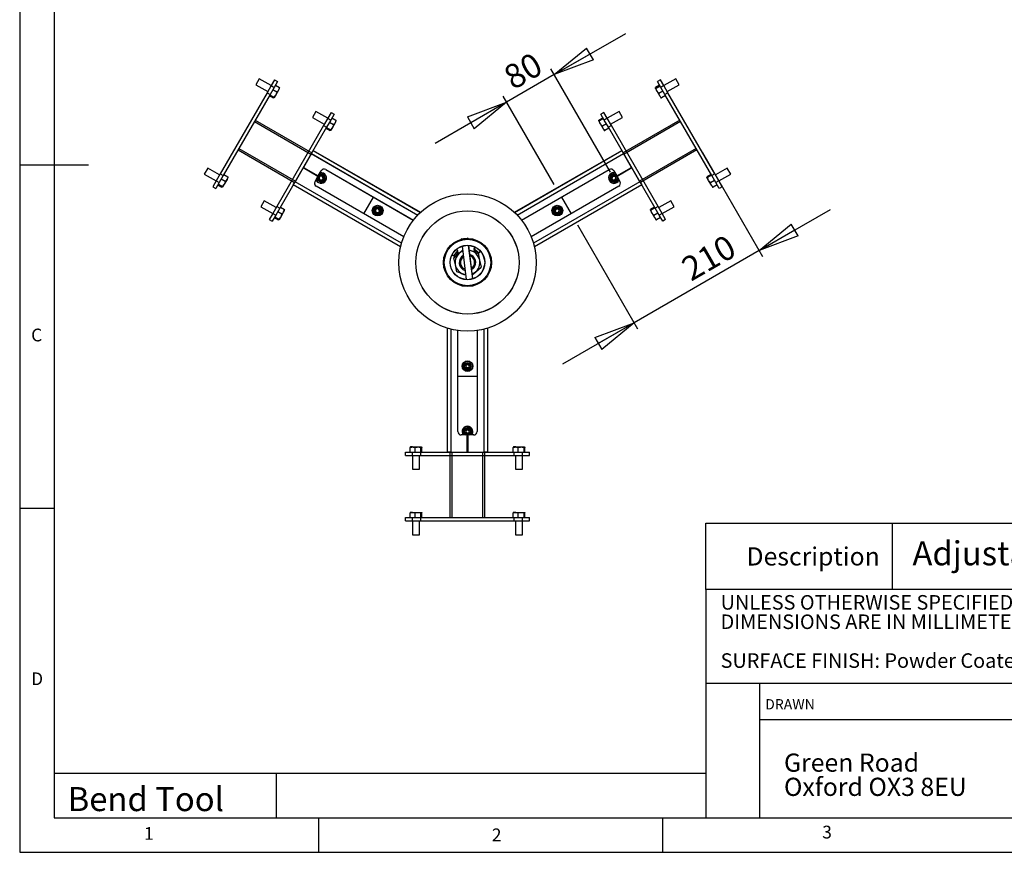
# Model space of a CAD drawing. Extents: x 5 to 292, y 5 to 205.
# Drawn here: x 5 to 148, y 5 to 126 of the extents above; entities that cross this region are included whole.
import ezdxf

# ---------------------------------------------------------------- set-up
doc = ezdxf.new("R2010")
doc.units = 0
doc.layers.get('0').update_dxf_attribs({"linetype": 'CONTINUOUS'})
doc.styles.add('SLDTEXTSTYLE1', font='TXT', dxfattribs={"width": 0.75})
doc.styles.add('SLDTEXTSTYLE2', font='TXT', dxfattribs={"width": 0.605})
doc.dimstyles.new('SLDDIMSTYLE0', dxfattribs={"dimtxt": 3.5, "dimasz": 6, "dimexe": 0, "dimexo": 0.0625, "dimgap": 0.875, "dimtad": 1, "dimlfac": 10, "dimrnd": 1e-09, "dimzin": 12, "dimtxsty": 'SLDTEXTSTYLE1', "dimblk1": 'CLOSED', "dimblk2": 'CLOSED', "dimsah": 1, "dimcen": 0.09, "dimazin": 3, "dimtfac": 1, "dimtmove": 0, "dimatfit": 3, "dimtolj": 1, "dimtzin": 12})

# ---------------------------------------------------------------- blocks, each defined once
blk = doc.blocks.new('SW_NOTE_0')
at = {"color": 0, "linetype": 'CONTINUOUS', "char_height": 2.1167, "attachment_point": 1, "style": 'SLDTEXTSTYLE2'}
for s, insert in [('UNLESS OTHERWISE SPECIFIED:', (0, 2.73)), ('DIMENSIONS ARE IN MILLIMETERS', (0, -0.09)), ('SURFACE FINISH: Powder Coated', (0, -5.74))]:
    blk.add_mtext(s, dxfattribs=dict(at, insert=insert))
blk = doc.blocks.new('SW_NOTE_1')
at = {"color": 0, "linetype": 'CONTINUOUS', "attachment_point": 1, "style": 'SLDTEXTSTYLE1'}
for s, insert, char_height in [('Green Road', (0, -0.12), 2.646), ('Oxford OX3 8EU', (0, -3.64), 2.6458)]:
    blk.add_mtext(s, dxfattribs=dict(at, insert=insert, char_height=char_height))
blk = doc.blocks.new('_CLOSED')
at = {"color": 0, "linetype": 'BYBLOCK'}
for p, q in [((-1, 0.166667), (0, 0)), ((-1, 0.166667), (-1, -0.166667)), ((0, 0), (-1, -0.166667)), ((0, 0), (-1, 0))]:
    blk.add_line(p, q, dxfattribs=at)
blk = doc.blocks.new('_D')
at = {"color": 7, "linetype": 'CONTINUOUS'}
for p, q in [((104.3, 106.77), (113.02, 91.66)), ((112.52, 92.52), (122.92, 98.52)), ((86.11, 96.27), (94.84, 81.16)), ((112.52, 92.52), (94.34, 82.02)), ((94.34, 82.02), (83.94, 76.02))]:
    blk.add_line(p, q, dxfattribs=at)
at = {"color": 7, "linetype": 'CONTINUOUS', "xscale": 6, "yscale": 6}
for p, rotation in [((112.52, 92.52, -1.83), 210.0000000000003), ((94.34, 82.02, -1.83), 30.00000000000027)]:
    blk.add_blockref('_CLOSED', p, dxfattribs=dict(at, rotation=rotation))
at = {"color": 7, "linetype": 'CONTINUOUS', "insert": (100.88, 91.01), "char_height": 3.5, "attachment_point": 1, "rotation": 30, "style": 'SLDTEXTSTYLE1'}
blk.add_mtext('210', dxfattribs=at)
blk = doc.blocks.new('_D_1')
at = {"color": 7, "linetype": 'CONTINUOUS'}
for p, q in [((82.74, 118.11), (93.13, 124.11)), ((90.92, 103.95), (82.24, 118.97)), ((82.74, 118.11), (75.81, 114.11)), ((82.74, 102.11), (75.31, 114.97)), ((75.81, 114.11), (65.42, 108.11))]:
    blk.add_line(p, q, dxfattribs=at)
at = {"color": 7, "linetype": 'CONTINUOUS', "xscale": 6, "yscale": 6}
for p, rotation in [((82.74, 118.11, -1.83), 210.0000000000002), ((75.81, 114.11, -1.83), 30.00000000000022)]:
    blk.add_blockref('_CLOSED', p, dxfattribs=dict(at, rotation=rotation))
at = {"color": 7, "linetype": 'CONTINUOUS', "insert": (75.03, 118.86), "char_height": 3.5, "attachment_point": 1, "rotation": 30, "style": 'SLDTEXTSTYLE1'}
blk.add_mtext('80', dxfattribs=at)

msp = doc.modelspace()

# ---------------------------------------------------------------- linework, layer by layer
at = {"color": 7, "linetype": 'CONTINUOUS'}
for p, q in [((5, 205), (5, 5)), ((10, 200), (10, 10)), ((39.8402, 117.5087), (39.3402, 116.6427)), ((41.5723, 116.5087), (39.8402, 117.5087)), ((100.4072, 117.5087), (98.6751, 116.5087)), ((100.9072, 116.6427), (100.4072, 117.5087)), ((39.3402, 116.6427), (41.0723, 115.6427)), ((41.5723, 116.5087), (40.9723, 115.4695)), ((42.0053, 116.2587), (41.4053, 115.2195)), ((42.0723, 117.3747), (41.5723, 116.5087)), ((41.5723, 116.5087), (42.0053, 116.2587)), ((42.5053, 117.1247), (42.0053, 116.2587)), ((42.0723, 117.3747), (42.5053, 117.1247)), ((42.1821, 116.5651), (42.7698, 116.2258)), ((42.6486, 115.873), (42.8048, 116.1435)), ((97.6898, 115.7153), (97.4461, 116.1375)), ((98.0652, 116.5651), (97.4776, 116.2258)), ((98.1259, 116.4599), (97.5383, 116.1207)), ((98.1751, 117.3747), (97.7421, 117.1247)), ((98.2421, 116.2587), (97.7421, 117.1247)), ((98.6751, 116.5087), (98.1751, 117.3747)), ((98.6751, 116.5087), (98.2421, 116.2587)), ((98.8421, 115.2195), (98.2421, 116.2587)), ((99.2751, 115.4695), (98.6751, 116.5087)), ((99.1751, 115.6427), (100.9072, 116.6427)), ((40.9723, 115.4695), (34.1723, 103.6915)), ((41.4053, 115.2195), (34.6053, 103.4415)), ((40.9723, 115.4695), (41.4053, 115.2195)), ((41.3284, 115.0863), (41.916, 114.7471)), ((41.3891, 115.1915), (41.9767, 114.8522)), ((41.816, 115.9308), (42.4036, 115.5916)), ((42.252, 115.1862), (42.0083, 114.7639)), ((42.6486, 115.873), (42.252, 115.1862)), ((98.0864, 115.0284), (97.6898, 115.7153)), ((98.5528, 115.7206), (97.9652, 115.3813)), ((98.0864, 115.0284), (98.2426, 114.7579)), ((98.919, 115.0863), (98.3313, 114.7471)), ((99.2751, 115.4695), (98.8421, 115.2195)), ((105.6421, 103.4415), (98.8421, 115.2195)), ((106.0751, 103.6915), (99.2751, 115.4695)), ((48.0665, 112.7614), (47.5665, 111.8954)), ((47.5665, 111.8954), (49.2985, 110.8954)), ((49.7985, 111.7614), (48.0665, 112.7614)), ((49.7985, 111.7614), (49.1985, 110.7221)), ((50.2985, 112.6274), (49.7985, 111.7614)), ((49.7985, 111.7614), (50.2315, 111.5114)), ((50.7315, 112.3774), (50.2315, 111.5114)), ((50.2985, 112.6274), (50.7315, 112.3774)), ((50.4084, 111.8177), (50.996, 111.4785)), ((89.8327, 111.8177), (89.245, 111.4785)), ((89.8934, 111.7126), (89.3057, 111.3733)), ((89.9425, 112.6274), (89.5095, 112.3774)), ((90.0095, 111.5114), (89.5095, 112.3774)), ((90.4425, 111.7614), (89.9425, 112.6274)), ((90.4425, 111.7614), (90.0095, 111.5114)), ((92.1746, 112.7614), (90.4425, 111.7614)), ((91.0425, 110.7221), (90.4425, 111.7614)), ((90.9425, 110.8954), (92.6746, 111.8954)), ((92.6746, 111.8954), (92.1746, 112.7614)), ((39.2553, 111.4956), (47.4847, 106.7443)), ((49.1985, 110.7221), (42.3985, 98.9442)), ((49.6315, 110.4721), (42.8315, 98.6942)), ((49.1985, 110.7221), (49.6315, 110.4721)), ((49.5546, 110.339), (50.1423, 109.9997)), ((49.6153, 110.4441), (50.203, 110.1048)), ((50.2315, 111.5114), (49.6315, 110.4721)), ((50.0422, 111.1835), (50.6299, 110.8442)), ((50.4783, 110.4388), (50.2345, 110.0166)), ((50.8748, 111.1256), (50.4783, 110.4388)), ((50.8748, 111.1256), (51.031, 111.3962)), ((89.4573, 110.9679), (89.2135, 111.3902)), ((89.8538, 110.2811), (89.4573, 110.9679)), ((90.3202, 110.9732), (89.7326, 110.634)), ((89.8538, 110.2811), (90.01, 110.0105)), ((90.6095, 110.4721), (90.0095, 111.5114)), ((90.6864, 110.339), (90.0988, 109.9997)), ((91.0425, 110.7221), (90.6095, 110.4721)), ((97.4095, 98.6942), (90.6095, 110.4721)), ((97.8425, 98.9442), (91.0425, 110.7221)), ((100.9921, 111.4956), (92.7627, 106.7443)), ((36.7553, 107.1654), (44.9847, 102.4142)), ((47.4147, 106.6231), (46.2597, 104.6226)), ((47.4147, 106.6231), (47.6847, 107.0907)), ((47.6815, 107.0946), (63.2824, 98.0875)), ((47.6847, 107.0907), (63.2856, 98.0835)), ((76.9586, 98.0875), (92.5595, 107.0946)), ((76.9618, 98.0835), (92.5627, 107.0907)), ((92.5627, 107.0907), (92.8327, 106.6231)), ((93.9877, 104.6226), (92.8327, 106.6231)), ((103.4921, 107.1654), (95.2627, 102.4142)), ((5, 105), (15, 105)), ((46.2097, 104.536), (45.0547, 102.5354)), ((48.3716, 103.2899), (46.2065, 104.5399)), ((48.3747, 103.286), (46.2097, 104.536)), ((46.2565, 104.6265), (48.4216, 103.3765)), ((46.2597, 104.6226), (48.4247, 103.3726)), ((91.8195, 103.3765), (93.9845, 104.6265)), ((91.8226, 103.3726), (93.9877, 104.6226)), ((94.0345, 104.5399), (91.8695, 103.2899)), ((94.0377, 104.536), (91.8726, 103.286)), ((95.1927, 102.5354), (94.0377, 104.536)), ((32.3402, 104.5183), (31.8402, 103.6523)), ((31.8402, 103.6523), (33.5723, 102.6523)), ((34.0723, 103.5183), (32.3402, 104.5183)), ((34.1723, 103.6915), (33.5723, 102.6523)), ((34.6053, 103.4415), (34.0053, 102.4023)), ((34.1723, 103.6915), (34.6053, 103.4415)), ((34.6821, 103.5747), (35.2698, 103.2354)), ((35.1486, 102.8826), (35.3048, 103.1531)), ((47.9466, 102.5537), (48.3716, 103.2899)), ((47.9497, 102.5498), (48.3747, 103.286)), ((48.4216, 103.3765), (48.8466, 104.1126)), ((48.4247, 103.3726), (48.8497, 104.1087)), ((48.5419, 103.0817), (48.6872, 103.3311)), ((48.9759, 103.3299), (48.6872, 103.3311)), ((49.1193, 103.0794), (48.9759, 103.3299)), ((49.5296, 104.2956), (62.2456, 96.954)), ((49.5328, 104.2917), (62.2487, 96.9501)), ((77.9955, 96.954), (90.7115, 104.2956)), ((77.9986, 96.9501), (90.7146, 104.2917)), ((91.2734, 103.3311), (91.1281, 103.0817)), ((91.2734, 103.3311), (91.5621, 103.3299)), ((91.3945, 104.1126), (91.8195, 103.3765)), ((91.3976, 104.1087), (91.8226, 103.3726)), ((91.5621, 103.3299), (91.7055, 103.0794)), ((91.8695, 103.2899), (92.2945, 102.5537)), ((91.8726, 103.286), (92.2976, 102.5498)), ((105.1898, 102.7249), (104.9461, 103.1471)), ((105.5652, 103.5747), (104.9776, 103.2354)), ((105.6259, 103.4696), (105.0383, 103.1303)), ((106.0751, 103.6915), (105.6421, 103.4415)), ((106.2421, 102.4023), (105.6421, 103.4415)), ((106.6751, 102.6523), (106.0751, 103.6915)), ((107.9072, 104.5183), (106.1751, 103.5183)), ((106.6751, 102.6523), (108.4072, 103.6523)), ((108.4072, 103.6523), (107.9072, 104.5183)), ((33.5723, 102.6523), (33.0723, 101.7863)), ((33.0723, 101.7863), (33.5053, 101.5363)), ((34.0053, 102.4023), (33.5053, 101.5363)), ((33.5723, 102.6523), (34.0053, 102.4023)), ((33.8284, 102.0959), (34.416, 101.7567)), ((33.8891, 102.2011), (34.4767, 101.8618)), ((34.316, 102.9405), (34.9036, 102.6012)), ((34.752, 102.1958), (34.5083, 101.7735)), ((35.1486, 102.8826), (34.752, 102.1958)), ((60.3824, 93.0645), (44.7815, 102.0717)), ((44.7847, 102.0678), (45.0547, 102.5354)), ((60.3856, 93.0606), (44.7847, 102.0678)), ((60.8456, 94.5292), (48.1296, 101.8707)), ((60.8487, 94.5253), (48.1328, 101.8668)), ((48.6852, 102.8311), (48.5419, 103.0817)), ((48.6852, 102.8311), (48.9739, 102.8299)), ((49.1193, 103.0794), (48.9739, 102.8299)), ((92.1115, 101.8707), (79.3955, 94.5292)), ((92.1146, 101.8668), (79.3986, 94.5253)), ((95.4595, 102.0717), (79.8586, 93.0645)), ((95.4627, 102.0678), (79.8618, 93.0606)), ((91.2714, 102.8311), (91.1281, 103.0817)), ((91.2714, 102.8311), (91.5601, 102.8299)), ((91.5601, 102.8299), (91.7055, 103.0794)), ((95.1927, 102.5354), (95.4627, 102.0678)), ((105.5864, 102.0381), (105.1898, 102.7249)), ((106.0528, 102.7302), (105.4652, 102.3909)), ((105.5864, 102.0381), (105.7426, 101.7675)), ((106.419, 102.0959), (105.8313, 101.7567)), ((106.6751, 102.6523), (106.2421, 102.4023)), ((106.7421, 101.5363), (106.2421, 102.4023)), ((107.1751, 101.7863), (106.6751, 102.6523)), ((107.1751, 101.7863), (106.7421, 101.5363)), ((55.0588, 97.8681), (56.4588, 100.2929)), ((83.7886, 100.2929), (85.1886, 97.8681)), ((40.5665, 99.771), (40.0665, 98.905)), ((40.0665, 98.905), (41.7985, 97.905)), ((42.2985, 98.771), (40.5665, 99.771)), ((42.3985, 98.9442), (41.7985, 97.905)), ((42.3985, 98.9442), (42.8315, 98.6942)), ((42.9084, 98.8274), (43.496, 98.4881)), ((97.3327, 98.8274), (96.745, 98.4881)), ((97.8425, 98.9442), (97.4095, 98.6942)), ((98.4425, 97.905), (97.8425, 98.9442)), ((99.6746, 99.771), (97.9425, 98.771)), ((98.4425, 97.905), (100.1746, 98.905)), ((100.1746, 98.905), (99.6746, 99.771)), ((41.7985, 97.905), (41.2985, 97.0389)), ((42.2315, 97.655), (41.7315, 96.7889)), ((41.7985, 97.905), (42.2315, 97.655)), ((42.1153, 97.4537), (42.703, 97.1145)), ((42.8315, 98.6942), (42.2315, 97.655)), ((42.5422, 98.1931), (43.1299, 97.8538)), ((42.9783, 97.4484), (42.7345, 97.0262)), ((43.3748, 98.1352), (42.9783, 97.4484)), ((43.3748, 98.1352), (43.531, 98.4058)), ((56.7682, 98.3343), (56.9135, 98.5837)), ((56.9115, 98.0838), (56.7682, 98.3343)), ((56.9115, 98.0838), (57.2002, 98.0826)), ((57.2022, 98.5826), (56.9135, 98.5837)), ((57.3455, 98.332), (57.2002, 98.0826)), ((57.3455, 98.332), (57.2022, 98.5826)), ((83.0409, 98.5837), (82.8955, 98.3343)), ((83.0389, 98.0838), (82.8955, 98.3343)), ((83.0389, 98.0838), (83.3276, 98.0826)), ((83.0409, 98.5837), (83.3296, 98.5826)), ((83.3276, 98.0826), (83.4729, 98.332)), ((83.3296, 98.5826), (83.4729, 98.332)), ((96.9573, 97.9775), (96.7135, 98.3998)), ((97.3934, 98.7222), (96.8057, 98.383)), ((97.3538, 97.2907), (96.9573, 97.9775)), ((97.8202, 97.9828), (97.2326, 97.6436)), ((98.0095, 97.655), (97.4095, 98.6942)), ((98.4425, 97.905), (98.0095, 97.655)), ((98.5095, 96.7889), (98.0095, 97.655)), ((98.9425, 97.0389), (98.4425, 97.905)), ((41.2985, 97.0389), (41.7315, 96.7889)), ((42.0546, 97.3486), (42.6423, 97.0093)), ((97.3538, 97.2907), (97.51, 97.0202)), ((98.1864, 97.3486), (97.5988, 97.0093)), ((98.9425, 97.0389), (98.5095, 96.7889)), ((69.2738, 94.2345), (69.5255, 94.2658)), ((69.2769, 94.2306), (69.5287, 94.2618)), ((69.3459, 93.1678), (69.9499, 88.2967)), ((69.3491, 93.1639), (69.953, 88.2928)), ((69.5255, 94.2658), (70.1006, 94.3371)), ((69.5287, 94.2618), (70.1037, 94.3331)), ((70.8952, 88.4139), (70.2912, 93.285)), ((70.8983, 88.41), (70.2943, 93.2811)), ((67.892, 91.9239), (68.1294, 91.7389)), ((67.8952, 91.92), (68.1326, 91.735)), ((68.1294, 91.7389), (68.7149, 92.4901)), ((68.1294, 91.7389), (68.4199, 91.7749)), ((68.1326, 91.735), (68.7181, 92.4862)), ((68.1326, 91.735), (68.4231, 91.771)), ((68.1492, 91.4496), (68.9273, 92.1385)), ((68.1524, 91.4457), (68.9305, 92.1346)), ((68.4199, 91.7749), (68.7509, 92.1996)), ((68.4231, 91.771), (68.7541, 92.1957)), ((68.7149, 92.4901), (68.4775, 92.6752)), ((68.7181, 92.4862), (68.4807, 92.6712)), ((68.7509, 92.1996), (68.7149, 92.4901)), ((68.7541, 92.1957), (68.7181, 92.4862)), ((68.9273, 92.1385), (69.4195, 92.5743)), ((68.9305, 92.1346), (69.4227, 92.5704)), ((70.3757, 92.6034), (70.691, 92.498)), ((70.3788, 92.5995), (70.6942, 92.4941)), ((70.691, 92.498), (71.4002, 92.2611)), ((70.6942, 92.4941), (71.4033, 92.2571)), ((71.2536, 93.0194), (71.0686, 92.782)), ((71.0686, 92.782), (71.1046, 92.4914)), ((71.0686, 92.782), (71.8198, 92.1965)), ((71.2567, 93.0154), (71.0717, 92.7781)), ((71.0717, 92.7781), (71.1077, 92.4875)), ((71.0717, 92.7781), (71.823, 92.1925)), ((71.1046, 92.4914), (71.5293, 92.1604)), ((71.1077, 92.4875), (71.5324, 92.1565)), ((71.5293, 92.1604), (71.8198, 92.1965)), ((71.5324, 92.1565), (71.823, 92.1925)), ((71.6548, 92.176), (71.6767, 92.1687)), ((71.6579, 92.1721), (71.6798, 92.1647)), ((71.6767, 92.1687), (71.8843, 91.1504)), ((71.6798, 92.1647), (71.8874, 91.1465)), ((71.8198, 92.1965), (72.0048, 92.4338)), ((71.823, 92.1925), (72.008, 92.4299)), ((68.3568, 90.4313), (68.1492, 91.4496)), ((68.36, 90.4274), (68.1524, 91.4457)), ((68.5644, 89.413), (68.3568, 90.4313)), ((68.5675, 89.4091), (68.36, 90.4274)), ((71.8843, 91.1504), (72.0918, 90.1321)), ((71.8874, 91.1465), (72.095, 90.1282)), ((69.55, 89.0837), (68.5644, 89.413)), ((69.5532, 89.0797), (68.5675, 89.4091)), ((69.8654, 88.9783), (69.55, 89.0837)), ((69.8685, 88.9744), (69.5532, 89.0797)), ((70.8216, 89.0074), (71.3137, 89.4432)), ((70.8247, 89.0035), (71.3169, 89.4393)), ((71.3137, 89.4432), (72.0918, 90.1321)), ((71.3169, 89.4393), (72.095, 90.1282)), ((67.2205, 63.2062), (67.2205, 81.2206)), ((67.2237, 63.2023), (67.2237, 81.2167)), ((68.7205, 66.2062), (68.7205, 80.8893)), ((68.7237, 66.2023), (68.7237, 80.8854)), ((71.5205, 80.8893), (71.5205, 66.2062)), ((71.5237, 80.8854), (71.5237, 66.2023)), ((73.0205, 81.2206), (73.0205, 63.2062)), ((73.0237, 81.2167), (73.0237, 63.2023)), ((69.9772, 75.9568), (69.8319, 75.7074)), ((69.9772, 75.9568), (70.2659, 75.9556)), ((70.4092, 75.705), (70.2659, 75.9556)), ((69.8319, 75.7074), (69.9752, 75.4568)), ((70.2639, 75.4556), (69.9752, 75.4568)), ((70.4092, 75.705), (70.2639, 75.4556)), ((71.5237, 74.1998), (68.7237, 74.1998)), ((69.9803, 66.4504), (69.835, 66.2009)), ((69.835, 66.2009), (69.9783, 65.9504)), ((70.267, 65.9492), (69.9783, 65.9504)), ((69.9803, 66.4504), (70.269, 66.4492)), ((70.4124, 66.1986), (70.267, 65.9492)), ((70.4124, 66.1986), (70.269, 66.4492)), ((70.0705, 65.7062), (69.2205, 65.7062)), ((70.0737, 65.7023), (69.2237, 65.7023)), ((70.0705, 63.2062), (70.0705, 65.7062)), ((70.0737, 63.2023), (70.0737, 65.7023)), ((70.1705, 65.7062), (70.1705, 63.2062)), ((71.0205, 65.7062), (70.1705, 65.7062)), ((70.1737, 65.7023), (70.1737, 63.2023)), ((71.0237, 65.7023), (70.1737, 65.7023)), ((61.1205, 62.7062), (61.1205, 63.2062)), ((61.1205, 63.2062), (62.1205, 63.2062)), ((61.7668, 63.2062), (61.7668, 63.8847)), ((62.1329, 63.9562), (61.8205, 63.9562)), ((62.1205, 62.7062), (62.1205, 63.2062)), ((62.1205, 63.2062), (63.3205, 63.2062)), ((62.1329, 63.9562), (62.926, 63.9562)), ((62.4991, 63.2062), (62.4991, 63.8847)), ((62.926, 63.9562), (63.4136, 63.9562)), ((63.3205, 62.7062), (63.3205, 63.2062)), ((63.3205, 63.2062), (76.9205, 63.2062)), ((63.3529, 63.2062), (63.3529, 63.8847)), ((63.4743, 63.2062), (63.4743, 63.8847)), ((67.7637, 63.2023), (67.2237, 63.2023)), ((67.6237, 53.6998), (67.6237, 63.2023)), ((67.7637, 63.2023), (70.0737, 63.2023)), ((70.1737, 63.2023), (72.4837, 63.2023)), ((73.0237, 63.2023), (72.4837, 63.2023)), ((72.6237, 53.6998), (72.6237, 63.2023)), ((76.7668, 63.2062), (76.7668, 63.8847)), ((77.1329, 63.9562), (76.8205, 63.9562)), ((76.9205, 62.7062), (76.9205, 63.2062)), ((76.9205, 63.2062), (78.1205, 63.2062)), ((77.1329, 63.9562), (77.926, 63.9562)), ((77.4991, 63.2062), (77.4991, 63.8847)), ((77.926, 63.9562), (78.4136, 63.9562)), ((78.1205, 62.7062), (78.1205, 63.2062)), ((78.1205, 63.2062), (79.1205, 63.2062)), ((78.3529, 63.2062), (78.3529, 63.8847)), ((78.4743, 63.2062), (78.4743, 63.8847)), ((79.1205, 62.7062), (79.1205, 63.2062)), ((61.1205, 62.7062), (62.1205, 62.7062)), ((62.1205, 62.7062), (62.1205, 60.7062)), ((62.1205, 62.7062), (63.3205, 62.7062)), ((63.1205, 60.7062), (63.1205, 62.7062)), ((63.3205, 62.7062), (76.9205, 62.7062)), ((76.9205, 62.7062), (78.1205, 62.7062)), ((77.1205, 62.7062), (77.1205, 60.7062)), ((78.1205, 60.7062), (78.1205, 62.7062)), ((78.1205, 62.7062), (79.1205, 62.7062)), ((62.1205, 60.7062), (63.1205, 60.7062)), ((77.1205, 60.7062), (78.1205, 60.7062)), ((10, 55), (5, 55)), ((62.1361, 54.4498), (61.8237, 54.4498)), ((62.1361, 54.4498), (62.9292, 54.4498)), ((62.9292, 54.4498), (63.4167, 54.4498)), ((77.1361, 54.4498), (76.8237, 54.4498)), ((77.1361, 54.4498), (77.9292, 54.4498)), ((77.9292, 54.4498), (78.4167, 54.4498)), ((61.1237, 53.1998), (61.1237, 53.6998)), ((61.1237, 53.6998), (62.1237, 53.6998)), ((61.1237, 53.1998), (62.1237, 53.1998)), ((61.7699, 53.6998), (61.7699, 54.3783)), ((62.1237, 53.1998), (62.1237, 53.6998)), ((62.1237, 53.6998), (63.3237, 53.6998)), ((62.1237, 53.1998), (62.1237, 51.1998)), ((62.1237, 53.1998), (63.3237, 53.1998)), ((62.5023, 53.6998), (62.5023, 54.3783)), ((63.1237, 51.1998), (63.1237, 53.1998)), ((63.3237, 53.1998), (63.3237, 53.6998)), ((63.3237, 53.6998), (76.9237, 53.6998)), ((63.3237, 53.1998), (76.9237, 53.1998)), ((63.356, 53.6998), (63.356, 54.3783)), ((63.4774, 53.6998), (63.4774, 54.3783)), ((76.7699, 53.6998), (76.7699, 54.3783)), ((76.9237, 53.1998), (76.9237, 53.6998)), ((76.9237, 53.6998), (78.1237, 53.6998)), ((76.9237, 53.1998), (78.1237, 53.1998)), ((77.1237, 53.1998), (77.1237, 51.1998)), ((77.5023, 53.6998), (77.5023, 54.3783)), ((78.1237, 53.1998), (78.1237, 53.6998)), ((78.1237, 53.6998), (79.1237, 53.6998)), ((78.1237, 51.1998), (78.1237, 53.1998)), ((78.1237, 53.1998), (79.1237, 53.1998)), ((78.356, 53.6998), (78.356, 54.3783)), ((78.4774, 53.6998), (78.4774, 54.3783)), ((79.1237, 53.1998), (79.1237, 53.6998)), ((104.8, 43.25), (104.8, 52.8923)), ((104.8, 52.8923), (287, 52.8923)), ((131.9225, 43.25), (131.9225, 52.8923)), ((62.1237, 51.1998), (63.1237, 51.1998)), ((77.1237, 51.1998), (78.1237, 51.1998)), ((185.4, 43.25), (104.8, 43.25)), ((104.8, 43.25), (104.8, 10)), ((185.4, 29.5449), (104.8, 29.5449)), ((112.6, 29.5449), (112.6, 10)), ((112.6, 24.3384), (149.4549, 24.3384)), ((10, 16.4977), (104.8, 16.4977)), ((42.29, 16.4977), (42.29, 10)), ((10, 10), (159.4, 10)), ((48.5, 5), (48.5, 10)), ((98.5, 10), (98.5, 5)), ((5, 5), (292, 5))]:
    msp.add_line(p, q, dxfattribs=at)
at = {"color": 8, "linetype": 'CONTINUOUS'}
for p, q in [((39.1303, 111.2791), (47.3597, 106.5278)), ((101.1171, 111.2791), (92.8877, 106.5278)), ((36.8803, 107.382), (45.1097, 102.6307)), ((47.4115, 106.627), (62.8849, 97.6934)), ((47.4147, 106.6231), (62.8881, 97.6895)), ((77.3562, 97.6934), (92.8295, 106.627)), ((77.3593, 97.6895), (92.8327, 106.6231)), ((103.3671, 107.382), (95.1377, 102.6307)), ((60.5249, 93.6058), (45.0515, 102.5394)), ((60.5281, 93.6019), (45.0547, 102.5354)), ((95.1895, 102.5394), (79.7162, 93.6058)), ((95.1927, 102.5354), (79.7193, 93.6019)), ((67.7605, 63.2062), (67.7605, 81.0733)), ((67.7637, 63.2023), (67.7637, 81.0694)), ((72.4805, 81.0733), (72.4805, 63.2062)), ((72.4837, 81.0694), (72.4837, 63.2023)), ((67.8737, 53.6998), (67.8737, 63.2023)), ((72.3737, 53.6998), (72.3737, 63.2023))]:
    msp.add_line(p, q, dxfattribs=at)
at = {"color": 7, "linetype": 'CONTINUOUS', "flags": 128}
for points in [[(48.1815, 103.513), (48.135, 103.4334), (48.1315, 103.4264)], [(92.1159, 103.4264), (92.0702, 103.5065), (92.0659, 103.513)], [(69.2738, 94.2345), (69.2126, 94.1897), (69.1649, 94.1488)], [(69.2769, 94.2306), (69.2158, 94.1857), (69.1681, 94.1449)], [(70.2271, 94.2805), (70.1709, 94.3085), (70.1006, 94.3371)], [(70.2303, 94.2766), (70.174, 94.3046), (70.1037, 94.3331)], [(70.9015, 90.1113), (70.7633, 89.9794), (70.7063, 89.9373)], [(70.9046, 90.1074), (70.7665, 89.9755), (70.7094, 89.9334)], [(71.0258, 90.0032), (70.8753, 89.8579), (70.7287, 89.7564)], [(71.029, 89.9992), (70.8784, 89.854), (70.7318, 89.7525)], [(70.0737, 65.4214), (70.1659, 65.4209), (70.1737, 65.4214)]]:
    msp.add_lwpolyline(points, dxfattribs=at)
at = {"color": 8, "linetype": 'CONTINUOUS', "flags": 128}
for points in [[(48.2249, 103.488), (48.1984, 103.4455), (48.1749, 103.4014)], [(48.3812, 103.3977), (48.3543, 103.3555), (48.3312, 103.3111)], [(91.9161, 103.3111), (91.8931, 103.3555), (91.8661, 103.3977)], [(92.0725, 103.4014), (92.049, 103.4455), (92.0225, 103.488)], [(70.0737, 65.6521), (70.1237, 65.6498), (70.1737, 65.6521)], [(70.0737, 65.4715), (70.1237, 65.4698), (70.1737, 65.4715)]]:
    msp.add_lwpolyline(points, dxfattribs=at)
at = {"color": 7, "linetype": 'CONTINUOUS'}
for centre, radius in [((48.8306, 103.0805), 0.5), ((48.8306, 103.0805), 0.4172), ((91.4168, 103.0805), 0.5), ((91.4168, 103.0805), 0.4172), ((70.1205, 90.7908), 10), ((70.1237, 90.7869), 10), ((57.0568, 98.3332), 0.78), ((57.0568, 98.3332), 0.73), ((57.0568, 98.3332), 0.55), ((57.0568, 98.3332), 0.5), ((83.1842, 98.3332), 0.78), ((83.1842, 98.3332), 0.73), ((83.1842, 98.3332), 0.55), ((83.1842, 98.3332), 0.5), ((57.0568, 98.3332), 0.4172), ((70.1205, 90.7908), 7.5), ((70.1237, 90.7869), 7.5), ((83.1842, 98.3332), 0.4172), ((70.1205, 90.7908), 3.4913), ((70.1237, 90.7869), 3.4913), ((70.1205, 90.7908), 3.3807), ((70.1237, 90.7869), 3.3807), ((70.1205, 90.7908), 2.5145), ((70.1237, 90.7869), 2.5145), ((70.1205, 90.7908), 2.5), ((70.1237, 90.7869), 2.5), ((70.1205, 75.7062), 0.78), ((70.1205, 75.7062), 0.73), ((70.1205, 75.7062), 0.55), ((70.1205, 75.7062), 0.5), ((70.1205, 75.7062), 0.4172), ((70.1237, 66.1998), 0.5), ((70.1237, 66.1998), 0.4172)]:
    msp.add_circle(centre, radius, dxfattribs=at)
at = {"color": 8, "linetype": 'CONTINUOUS'}
for centre, radius, start, end in [((48.8306, 103.0805), 0.55, 175.239402, 240), ((48.8306, 103.0805), 0.73, 240, 102.960832), ((48.8306, 103.0805), 0.55, 240, 124.760598), ((91.4168, 103.0805), 0.73, 120, 342.960832), ((91.4168, 103.0805), 0.55, 120, 4.760598), ((91.4168, 103.0805), 0.73, 77.039168, 120), ((91.4168, 103.0805), 0.55, 55.239402, 120), ((48.8306, 103.0805), 0.73, 197.039168, 240), ((70.1237, 66.1998), 0.73, 0, 222.960832), ((70.1237, 66.1998), 0.55, 0, 244.760598), ((70.1237, 66.1998), 0.55, 295.239402, 0), ((70.1237, 66.1998), 0.73, 317.039168, 0)]:
    msp.add_arc(centre, radius, start, end, dxfattribs=at)
at = {"color": 7, "linetype": 'CONTINUOUS'}
for centre, radius, start, end in [((48.8306, 103.0805), 0.78, 240, 99.628893), ((49.2796, 103.8626), 0.5, 60, 150), ((49.2828, 103.8587), 0.5, 60, 150), ((91.4168, 103.0805), 0.78, 120, 339.628893), ((90.9615, 103.8626), 0.5, 30, 120), ((90.9646, 103.8587), 0.5, 30, 120), ((91.4168, 103.0805), 0.78, 80.371107, 120), ((48.3796, 102.3037), 0.5, 150, 240), ((48.3828, 102.2998), 0.5, 150, 240), ((48.8306, 103.0805), 0.78, 200.371107, 240), ((91.8615, 102.3037), 0.5, 300, 30), ((91.8646, 102.2998), 0.5, 300, 30), ((70.1205, 90.7908), 1.8, 131.521162, 261.726001), ((70.1237, 90.7869), 1.8, 131.521162, 261.726001), ((70.1205, 90.7908), 1.2, 120.451161, 253.685232), ((70.1237, 90.7869), 1.2, 120.451161, 253.685232), ((70.1205, 90.7908), 1.8, 112.410392, 131.521162), ((70.1237, 90.7869), 1.8, 112.410392, 131.521162), ((70.1205, 90.7908), 1.0352, 124.45892, 249.677474), ((70.1205, 90.7908), 1.8, 292.410392, 81.726001), ((70.1237, 90.7869), 1.8, 292.410392, 81.726001), ((70.1205, 90.7908), 1.2, 318.973093, 73.685232), ((70.1237, 90.7869), 1.2, 318.973093, 73.685232), ((70.1205, 90.7908), 1.0352, 318.973093, 69.677474), ((70.1237, 90.7869), 1.0352, 318.973093, 69.677474), ((70.1237, 90.7869), 1.0352, 124.45892, 249.677474), ((69.2205, 66.2062), 0.5, 180, 270), ((69.2237, 66.2023), 0.5, 180, 270), ((70.1237, 66.1998), 0.78, 0, 219.628893), ((70.1237, 66.1998), 0.78, 320.371107, 0), ((71.0205, 66.2062), 0.5, 270, 0), ((71.0237, 66.2023), 0.5, 270, 0)]:
    msp.add_arc(centre, radius, start, end, dxfattribs=at)
for points, knots in [([(42.7698, 116.2258), (42.7573, 116.1643), (42.7322, 116.0402), (42.6766, 115.9291), (42.6486, 115.873)], [0, 0, 0, 0, 0.49545796, 1, 1, 1, 1]), ([(42.8013, 116.1375), (42.802, 116.1388), (42.8069, 116.1486), (42.8036, 116.1742), (42.7811, 116.2085), (42.7698, 116.2258)], [0, 0, 0, 0, 0.07008577, 0.53078224, 1, 1, 1, 1]), ([(97.4461, 116.1375), (97.4454, 116.1388), (97.4405, 116.1486), (97.4438, 116.1742), (97.4662, 116.2085), (97.4776, 116.2258)], [0, 0, 0, 0, 0.070085774, 0.530782237, 1, 1, 1, 1]), ([(97.5383, 116.1207), (97.5161, 116.1192), (97.4712, 116.1163), (97.4545, 116.1304), (97.4461, 116.1375)], [0, 0, 0, 0, 0.49545796, 1, 1, 1, 1]), ([(97.6898, 115.7153), (97.6431, 115.8122), (97.5802, 115.9428), (97.5469, 116.0842), (97.5383, 116.1207)], [0, 0, 0, 0, 0.74245238, 1, 1, 1, 1]), ([(42.0083, 114.7639), (42.0075, 114.7627), (42.0015, 114.7536), (41.9777, 114.7436), (41.9367, 114.7459), (41.916, 114.7471)], [0, 0, 0, 0, 0.07008577, 0.53078224, 1, 1, 1, 1]), ([(42.252, 115.1862), (42.1914, 115.0972), (42.1098, 114.9774), (42.004, 114.8778), (41.9767, 114.8522)], [0, 0, 0, 0, 0.74245238, 1, 1, 1, 1]), ([(41.9767, 114.8522), (41.9891, 114.8337), (42.0141, 114.7963), (42.0102, 114.7748), (42.0083, 114.7639)], [0, 0, 0, 0, 0.49545796, 1, 1, 1, 1]), ([(42.4036, 115.5916), (42.3765, 115.4884), (42.3394, 115.3474), (42.2705, 115.2203), (42.252, 115.1862)], [0, 0, 0, 0, 0.73136936, 1, 1, 1, 1]), ([(42.6486, 115.873), (42.6442, 115.8655), (42.6107, 115.8089), (42.5353, 115.7094), (42.4478, 115.6311), (42.4036, 115.5916)], [0, 0, 0, 0, 0.070085765, 0.530782233, 1, 1, 1, 1]), ([(97.9652, 115.3813), (97.8894, 115.4564), (97.7858, 115.559), (97.7102, 115.6822), (97.6898, 115.7153)], [0, 0, 0, 0, 0.73136936, 1, 1, 1, 1]), ([(98.0864, 115.0284), (98.0821, 115.036), (98.0498, 115.0933), (98.0014, 115.2084), (97.9773, 115.3233), (97.9652, 115.3813)], [0, 0, 0, 0, 0.07008577, 0.53078223, 1, 1, 1, 1]), ([(98.3313, 114.7471), (98.2843, 114.7886), (98.1894, 114.8724), (98.1209, 114.9761), (98.0864, 115.0284)], [0, 0, 0, 0, 0.49545796, 1, 1, 1, 1]), ([(98.2391, 114.7639), (98.2399, 114.7627), (98.2459, 114.7536), (98.2697, 114.7436), (98.3107, 114.7459), (98.3313, 114.7471)], [0, 0, 0, 0, 0.07008577, 0.53078224, 1, 1, 1, 1]), ([(50.4783, 110.4388), (50.4177, 110.3499), (50.3361, 110.2301), (50.2302, 110.1305), (50.203, 110.1048)], [0, 0, 0, 0, 0.74245238, 1, 1, 1, 1]), ([(50.6299, 110.8442), (50.6027, 110.7411), (50.5656, 110.6001), (50.4968, 110.473), (50.4783, 110.4388)], [0, 0, 0, 0, 0.73136936, 1, 1, 1, 1]), ([(50.8748, 111.1256), (50.8704, 111.1181), (50.837, 111.0615), (50.7615, 110.962), (50.674, 110.8837), (50.6299, 110.8442)], [0, 0, 0, 0, 0.07008577, 0.53078223, 1, 1, 1, 1]), ([(50.996, 111.4785), (50.9836, 111.417), (50.9585, 111.2929), (50.9029, 111.1817), (50.8748, 111.1256)], [0, 0, 0, 0, 0.49545796, 1, 1, 1, 1]), ([(51.0276, 111.3902), (51.0282, 111.3915), (51.0331, 111.4012), (51.0299, 111.4268), (51.0074, 111.4611), (50.996, 111.4785)], [0, 0, 0, 0, 0.07008577, 0.53078224, 1, 1, 1, 1]), ([(89.2135, 111.3902), (89.2128, 111.3915), (89.208, 111.4012), (89.2112, 111.4268), (89.2337, 111.4611), (89.245, 111.4785)], [0, 0, 0, 0, 0.07008577, 0.53078224, 1, 1, 1, 1]), ([(89.3057, 111.3733), (89.2835, 111.3719), (89.2386, 111.369), (89.2219, 111.3831), (89.2135, 111.3902)], [0, 0, 0, 0, 0.49545796, 1, 1, 1, 1]), ([(89.4573, 110.9679), (89.4105, 111.0649), (89.3476, 111.1955), (89.3143, 111.3369), (89.3057, 111.3733)], [0, 0, 0, 0, 0.74245238, 1, 1, 1, 1]), ([(89.7326, 110.634), (89.6568, 110.709), (89.5533, 110.8117), (89.4776, 110.9348), (89.4573, 110.9679)], [0, 0, 0, 0, 0.73136936, 1, 1, 1, 1]), ([(89.8538, 110.2811), (89.8495, 110.2887), (89.8172, 110.3459), (89.7688, 110.461), (89.7447, 110.576), (89.7326, 110.634)], [0, 0, 0, 0, 0.07008577, 0.53078223, 1, 1, 1, 1]), ([(90.0988, 109.9997), (90.0517, 110.0412), (89.9568, 110.125), (89.8884, 110.2288), (89.8538, 110.2811)], [0, 0, 0, 0, 0.49545796, 1, 1, 1, 1]), ([(50.2345, 110.0166), (50.2337, 110.0153), (50.2277, 110.0062), (50.2039, 109.9962), (50.163, 109.9985), (50.1423, 109.9997)], [0, 0, 0, 0, 0.07008577, 0.53078224, 1, 1, 1, 1]), ([(50.203, 110.1048), (50.2154, 110.0863), (50.2403, 110.0489), (50.2365, 110.0274), (50.2345, 110.0166)], [0, 0, 0, 0, 0.49545796, 1, 1, 1, 1]), ([(90.0065, 110.0166), (90.0073, 110.0153), (90.0133, 110.0062), (90.0371, 109.9962), (90.0781, 109.9985), (90.0988, 109.9997)], [0, 0, 0, 0, 0.07008577, 0.53078224, 1, 1, 1, 1]), ([(35.2698, 103.2354), (35.2573, 103.1739), (35.2322, 103.0498), (35.1766, 102.9387), (35.1486, 102.8826)], [0, 0, 0, 0, 0.49545796, 1, 1, 1, 1]), ([(35.3013, 103.1471), (35.302, 103.1484), (35.3069, 103.1582), (35.3036, 103.1838), (35.2811, 103.2181), (35.2698, 103.2354)], [0, 0, 0, 0, 0.07008577, 0.53078224, 1, 1, 1, 1]), ([(104.9461, 103.1471), (104.9454, 103.1484), (104.9405, 103.1582), (104.9438, 103.1838), (104.9662, 103.2181), (104.9776, 103.2354)], [0, 0, 0, 0, 0.07008577, 0.53078224, 1, 1, 1, 1]), ([(105.0383, 103.1303), (105.0161, 103.1288), (104.9712, 103.1259), (104.9545, 103.14), (104.9461, 103.1471)], [0, 0, 0, 0, 0.49545796, 1, 1, 1, 1]), ([(105.1898, 102.7249), (105.1431, 102.8218), (105.0802, 102.9524), (105.0469, 103.0939), (105.0383, 103.1303)], [0, 0, 0, 0, 0.74245238, 1, 1, 1, 1]), ([(34.5083, 101.7735), (34.5075, 101.7723), (34.5015, 101.7632), (34.4777, 101.7532), (34.4367, 101.7555), (34.416, 101.7567)], [0, 0, 0, 0, 0.070085774, 0.530782237, 1, 1, 1, 1]), ([(34.752, 102.1958), (34.6914, 102.1068), (34.6098, 101.987), (34.504, 101.8874), (34.4767, 101.8618)], [0, 0, 0, 0, 0.74245238, 1, 1, 1, 1]), ([(34.4767, 101.8618), (34.4891, 101.8433), (34.5141, 101.8059), (34.5102, 101.7844), (34.5083, 101.7735)], [0, 0, 0, 0, 0.49545796, 1, 1, 1, 1]), ([(34.9036, 102.6012), (34.8765, 102.498), (34.8394, 102.357), (34.7705, 102.2299), (34.752, 102.1958)], [0, 0, 0, 0, 0.73136936, 1, 1, 1, 1]), ([(35.1486, 102.8826), (35.1442, 102.8751), (35.1107, 102.8185), (35.0353, 102.719), (34.9478, 102.6407), (34.9036, 102.6012)], [0, 0, 0, 0, 0.07008577, 0.53078223, 1, 1, 1, 1]), ([(105.4652, 102.3909), (105.3894, 102.466), (105.2858, 102.5686), (105.2102, 102.6918), (105.1898, 102.7249)], [0, 0, 0, 0, 0.73136936, 1, 1, 1, 1]), ([(105.5864, 102.0381), (105.5821, 102.0456), (105.5498, 102.1029), (105.5014, 102.218), (105.4773, 102.3329), (105.4652, 102.3909)], [0, 0, 0, 0, 0.07008577, 0.53078223, 1, 1, 1, 1]), ([(105.8313, 101.7567), (105.7843, 101.7982), (105.6894, 101.882), (105.6209, 101.9857), (105.5864, 102.0381)], [0, 0, 0, 0, 0.49545796, 1, 1, 1, 1]), ([(105.7391, 101.7735), (105.7399, 101.7723), (105.7459, 101.7632), (105.7697, 101.7532), (105.8107, 101.7555), (105.8313, 101.7567)], [0, 0, 0, 0, 0.07008577, 0.53078224, 1, 1, 1, 1]), ([(42.9783, 97.4484), (42.9177, 97.3595), (42.8361, 97.2397), (42.7302, 97.1401), (42.703, 97.1145)], [0, 0, 0, 0, 0.74245238, 1, 1, 1, 1]), ([(43.1299, 97.8538), (43.1027, 97.7507), (43.0656, 97.6097), (42.9968, 97.4826), (42.9783, 97.4484)], [0, 0, 0, 0, 0.731369363, 1, 1, 1, 1]), ([(43.3748, 98.1352), (43.3704, 98.1278), (43.337, 98.0712), (43.2615, 97.9716), (43.174, 97.8933), (43.1299, 97.8538)], [0, 0, 0, 0, 0.07008577, 0.53078223, 1, 1, 1, 1]), ([(43.496, 98.4881), (43.4836, 98.4266), (43.4585, 98.3025), (43.4029, 98.1913), (43.3748, 98.1352)], [0, 0, 0, 0, 0.49545796, 1, 1, 1, 1]), ([(43.5276, 98.3998), (43.5282, 98.4011), (43.5331, 98.4108), (43.5299, 98.4364), (43.5074, 98.4708), (43.496, 98.4881)], [0, 0, 0, 0, 0.07008577, 0.53078224, 1, 1, 1, 1]), ([(96.7135, 98.3998), (96.7128, 98.4011), (96.708, 98.4108), (96.7112, 98.4364), (96.7337, 98.4708), (96.745, 98.4881)], [0, 0, 0, 0, 0.07008577, 0.53078224, 1, 1, 1, 1]), ([(96.8057, 98.383), (96.7835, 98.3815), (96.7386, 98.3786), (96.7219, 98.3927), (96.7135, 98.3998)], [0, 0, 0, 0, 0.49545796, 1, 1, 1, 1]), ([(96.9573, 97.9775), (96.9105, 98.0745), (96.8476, 98.2051), (96.8143, 98.3465), (96.8057, 98.383)], [0, 0, 0, 0, 0.74245238, 1, 1, 1, 1]), ([(97.2326, 97.6436), (97.1568, 97.7186), (97.0533, 97.8213), (96.9776, 97.9445), (96.9573, 97.9775)], [0, 0, 0, 0, 0.73136936, 1, 1, 1, 1]), ([(97.3538, 97.2907), (97.3495, 97.2983), (97.3172, 97.3555), (97.2688, 97.4707), (97.2447, 97.5856), (97.2326, 97.6436)], [0, 0, 0, 0, 0.07008577, 0.53078223, 1, 1, 1, 1]), ([(42.7345, 97.0262), (42.7337, 97.025), (42.7277, 97.0159), (42.7039, 97.0059), (42.663, 97.0082), (42.6423, 97.0093)], [0, 0, 0, 0, 0.07008577, 0.53078224, 1, 1, 1, 1]), ([(42.703, 97.1145), (42.7154, 97.0959), (42.7403, 97.0586), (42.7365, 97.037), (42.7345, 97.0262)], [0, 0, 0, 0, 0.49545796, 1, 1, 1, 1]), ([(97.5988, 97.0093), (97.5517, 97.0508), (97.4568, 97.1346), (97.3884, 97.2384), (97.3538, 97.2907)], [0, 0, 0, 0, 0.49545796, 1, 1, 1, 1]), ([(97.5065, 97.0262), (97.5073, 97.025), (97.5133, 97.0159), (97.5371, 97.0059), (97.5781, 97.0082), (97.5988, 97.0093)], [0, 0, 0, 0, 0.07008577, 0.53078224, 1, 1, 1, 1]), ([(61.7668, 63.8847), (61.8262, 63.9047), (61.9463, 63.945), (62.0703, 63.9525), (62.1329, 63.9562)], [0, 0, 0, 0, 0.49545796, 1, 1, 1, 1]), ([(61.8275, 63.9562), (61.826, 63.9561), (61.8151, 63.9555), (61.7946, 63.9399), (61.7761, 63.9032), (61.7668, 63.8847)], [0, 0, 0, 0, 0.07008577, 0.53078224, 1, 1, 1, 1]), ([(62.1329, 63.9562), (62.1416, 63.9561), (62.2074, 63.9555), (62.3313, 63.9399), (62.4428, 63.9032), (62.4991, 63.8847)], [0, 0, 0, 0, 0.070085765, 0.530782233, 1, 1, 1, 1]), ([(62.4991, 63.8847), (62.602, 63.9128), (62.7427, 63.9512), (62.8872, 63.9551), (62.926, 63.9562)], [0, 0, 0, 0, 0.73136936, 1, 1, 1, 1]), ([(62.926, 63.9562), (63.0333, 63.9482), (63.1779, 63.9374), (63.3171, 63.8955), (63.3529, 63.8847)], [0, 0, 0, 0, 0.74245238, 1, 1, 1, 1]), ([(63.3529, 63.8847), (63.3627, 63.9047), (63.3826, 63.945), (63.4032, 63.9525), (63.4136, 63.9562)], [0, 0, 0, 0, 0.49545796, 1, 1, 1, 1]), ([(63.4136, 63.9562), (63.415, 63.9561), (63.4259, 63.9555), (63.4465, 63.9399), (63.465, 63.9032), (63.4743, 63.8847)], [0, 0, 0, 0, 0.07008577, 0.53078224, 1, 1, 1, 1]), ([(76.7668, 63.8847), (76.8262, 63.9047), (76.9463, 63.945), (77.0703, 63.9525), (77.1329, 63.9562)], [0, 0, 0, 0, 0.49545796, 1, 1, 1, 1]), ([(76.8275, 63.9562), (76.826, 63.9561), (76.8151, 63.9555), (76.7946, 63.9399), (76.7761, 63.9032), (76.7668, 63.8847)], [0, 0, 0, 0, 0.07008577, 0.53078224, 1, 1, 1, 1]), ([(77.1329, 63.9562), (77.1416, 63.9561), (77.2074, 63.9555), (77.3313, 63.9399), (77.4428, 63.9032), (77.4991, 63.8847)], [0, 0, 0, 0, 0.070085765, 0.530782233, 1, 1, 1, 1]), ([(77.4991, 63.8847), (77.602, 63.9128), (77.7427, 63.9512), (77.8872, 63.9551), (77.926, 63.9562)], [0, 0, 0, 0, 0.73136936, 1, 1, 1, 1]), ([(77.926, 63.9562), (78.0333, 63.9482), (78.1779, 63.9374), (78.3171, 63.8955), (78.3529, 63.8847)], [0, 0, 0, 0, 0.74245238, 1, 1, 1, 1]), ([(78.3529, 63.8847), (78.3627, 63.9047), (78.3826, 63.945), (78.4032, 63.9525), (78.4136, 63.9562)], [0, 0, 0, 0, 0.49545796, 1, 1, 1, 1]), ([(78.4136, 63.9562), (78.415, 63.9561), (78.4259, 63.9555), (78.4465, 63.9399), (78.465, 63.9032), (78.4743, 63.8847)], [0, 0, 0, 0, 0.07008577, 0.53078224, 1, 1, 1, 1]), ([(61.7699, 54.3783), (61.8294, 54.3983), (61.9494, 54.4386), (62.0735, 54.446), (62.1361, 54.4498)], [0, 0, 0, 0, 0.49545796, 1, 1, 1, 1]), ([(61.8306, 54.4498), (61.8292, 54.4497), (61.8183, 54.4491), (61.7977, 54.4334), (61.7793, 54.3968), (61.7699, 54.3783)], [0, 0, 0, 0, 0.07008577, 0.53078224, 1, 1, 1, 1]), ([(62.1361, 54.4498), (62.1448, 54.4497), (62.2105, 54.4491), (62.3344, 54.4334), (62.446, 54.3968), (62.5023, 54.3783)], [0, 0, 0, 0, 0.070085765, 0.530782233, 1, 1, 1, 1]), ([(62.5023, 54.3783), (62.6052, 54.4064), (62.7459, 54.4448), (62.8903, 54.4487), (62.9292, 54.4498)], [0, 0, 0, 0, 0.73136936, 1, 1, 1, 1]), ([(62.9292, 54.4498), (63.0365, 54.4418), (63.1811, 54.431), (63.3202, 54.3891), (63.356, 54.3783)], [0, 0, 0, 0, 0.74245238, 1, 1, 1, 1]), ([(63.356, 54.3783), (63.3659, 54.3983), (63.3858, 54.4386), (63.4064, 54.446), (63.4167, 54.4498)], [0, 0, 0, 0, 0.49545796, 1, 1, 1, 1]), ([(63.4167, 54.4498), (63.4182, 54.4497), (63.4291, 54.4491), (63.4496, 54.4334), (63.4681, 54.3968), (63.4774, 54.3783)], [0, 0, 0, 0, 0.07008577, 0.53078224, 1, 1, 1, 1]), ([(76.7699, 54.3783), (76.8294, 54.3983), (76.9494, 54.4386), (77.0735, 54.446), (77.1361, 54.4498)], [0, 0, 0, 0, 0.49545796, 1, 1, 1, 1]), ([(76.8306, 54.4498), (76.8292, 54.4497), (76.8183, 54.4491), (76.7977, 54.4334), (76.7793, 54.3968), (76.7699, 54.3783)], [0, 0, 0, 0, 0.07008577, 0.53078224, 1, 1, 1, 1]), ([(77.1361, 54.4498), (77.1448, 54.4497), (77.2105, 54.4491), (77.3344, 54.4334), (77.446, 54.3968), (77.5023, 54.3783)], [0, 0, 0, 0, 0.070085765, 0.530782233, 1, 1, 1, 1]), ([(77.5023, 54.3783), (77.6052, 54.4064), (77.7459, 54.4448), (77.8903, 54.4487), (77.9292, 54.4498)], [0, 0, 0, 0, 0.73136936, 1, 1, 1, 1]), ([(77.9292, 54.4498), (78.0365, 54.4418), (78.1811, 54.431), (78.3202, 54.3891), (78.356, 54.3783)], [0, 0, 0, 0, 0.74245238, 1, 1, 1, 1]), ([(78.356, 54.3783), (78.3659, 54.3983), (78.3858, 54.4386), (78.4064, 54.446), (78.4167, 54.4498)], [0, 0, 0, 0, 0.49545796, 1, 1, 1, 1]), ([(78.4167, 54.4498), (78.4182, 54.4497), (78.4291, 54.4491), (78.4496, 54.4334), (78.4681, 54.3968), (78.4774, 54.3783)], [0, 0, 0, 0, 0.07008577, 0.53078224, 1, 1, 1, 1])]:
    msp.add_open_spline(points, degree=3, knots=knots, dxfattribs=at)

# ---------------------------------------------------------------- block references
for name, p in [('SW_NOTE_0', (106.9349, 39.685)), ('SW_NOTE_1', (116.1496, 19.4866))]:
    msp.add_blockref(name, p, dxfattribs=at)

# ---------------------------------------------------------------- texts
at = {"color": 7, "linetype": 'CONTINUOUS', "attachment_point": 1}
for s, insert, char_height, style in [('C', (6.6667, 81.168), 1.8521, 'SLDTEXTSTYLE1'), ('Adjustable 3 Screen Gantry 1070 - 1400 Width Screens', (134.8336, 50.2401), 3.5, 'SLDTEXTSTYLE1'), ('Description', (110.6987, 49.3615), 2.645833, 'SLDTEXTSTYLE2'), ('D', (6.6667, 31.168), 1.8521, 'SLDTEXTSTYLE1'), ('DRAWN', (113.407, 27.2825), 1.5, 'SLDTEXTSTYLE1'), ('Bend Tool', (11.9779, 14.4924), 3.5, 'SLDTEXTSTYLE1'), ('1', (23.0833, 8.668), 1.8521, 'SLDTEXTSTYLE1'), ('3', (121.7137, 8.8701), 1.8521, 'SLDTEXTSTYLE1'), ('2', (73.6618, 8.462), 1.8521, 'SLDTEXTSTYLE1')]:
    msp.add_mtext(s, dxfattribs=dict(at, insert=insert, char_height=char_height, style=style))

# ---------------------------------------------------------------- dimensions: what is measured, and where the dimension line sits
at = {"color": 7, "linetype": 'CONTINUOUS'}
for base, p1, p2, picture, middle in [((75.8142, 114.1051), (91.4168, 103.0805), (83.2386, 101.2456), '_D_1', (79.5291, 116.2499)), ((94.3364, 82.0237), (103.8001, 107.632), (85.6136, 97.132), '_D', (106.4954, 89.0437))]:
    dim = msp.add_linear_dim(base=base, p1=p1, p2=p2, angle=30, dimstyle='SLDDIMSTYLE0', dxfattribs=at)
    dim.commit()
    dim.dimension.update_dxf_attribs({"geometry": picture, "text_midpoint": middle, "dimtype": 160})

doc.saveas('drawing.dxf')
